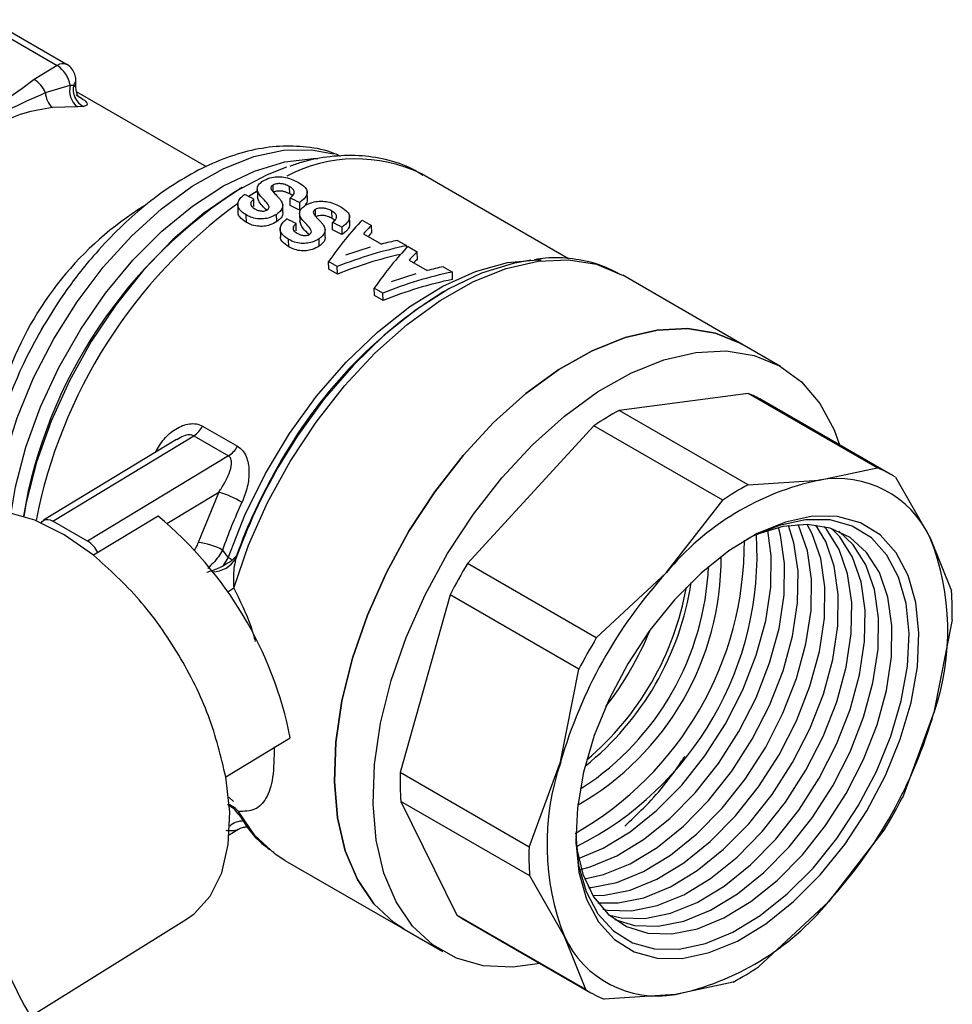
# Model space of a CAD drawing. Units: millimetres. Extents: x 10 to 416, y 10 to 287.
# Drawn here: x 326 to 337, y 169 to 180 of the extents above; entities that cross this region are included whole.
import ezdxf

# ---------------------------------------------------------------- set-up
doc = ezdxf.new("R2010")
doc.units = ezdxf.units.MM

msp = doc.modelspace()

# ---------------------------------------------------------------- linework, layer by layer
at = {"color": 7, "linetype": 'Continuous', "lineweight": 25}
for p, q in [((325.947, 179.618), (326.796, 179.128)), ((326.899, 179.14), (326.051, 179.63)), ((326.796, 179.128), (326.544, 178.976)), ((327.001, 178.887), (326.999, 178.971)), ((326.666, 178.831), (326.938, 178.912)), ((326.938, 178.912), (326.976, 178.914)), ((328.431, 178.019), (327.008, 178.841)), ((327.017, 178.674), (326.742, 178.667)), ((327.085, 178.678), (327.017, 178.674)), ((332.398, 177.011), (330.787, 177.941)), ((328.807, 177.784), (328.789, 177.773)), ((328.987, 177.772), (328.989, 177.687)), ((329.162, 177.744), (329.161, 177.819)), ((329.344, 177.721), (329.342, 177.801)), ((329.536, 177.652), (329.534, 177.751)), ((328.951, 177.584), (328.949, 177.665)), ((329.349, 177.596), (329.348, 177.676)), ((329.449, 177.626), (329.451, 177.545)), ((328.774, 177.614), (328.776, 177.516)), ((329.267, 177.517), (329.266, 177.597)), ((329.451, 177.545), (329.349, 177.596)), ((329.627, 177.476), (329.625, 177.551)), ((329.808, 177.453), (329.806, 177.533)), ((328.868, 177.41), (328.867, 177.491)), ((329.201, 177.418), (329.199, 177.498)), ((329.451, 177.504), (329.453, 177.42)), ((330.001, 177.384), (329.998, 177.483)), ((330.138, 177.435), (330.239, 177.377)), ((329.238, 177.346), (329.241, 177.249)), ((329.415, 177.316), (329.413, 177.397)), ((329.731, 177.249), (329.73, 177.329)), ((329.813, 177.328), (329.812, 177.408)), ((329.915, 177.277), (329.813, 177.328)), ((329.913, 177.358), (329.915, 177.277)), ((330.241, 177.296), (330.239, 177.377)), ((329.332, 177.142), (329.331, 177.223)), ((329.665, 177.15), (329.664, 177.23)), ((330.152, 177.286), (330.349, 177.172)), ((330.523, 177.213), (330.624, 177.155)), ((330.224, 177.137), (329.953, 177.049)), ((330.625, 177.132), (330.624, 177.155)), ((330.639, 177.147), (330.739, 177.089)), ((330.741, 177.007), (330.739, 177.089)), ((329.864, 176.925), (329.769, 176.98)), ((329.771, 176.899), (329.769, 176.98)), ((330.652, 176.997), (330.85, 176.883)), ((329.865, 176.844), (329.771, 176.899)), ((329.865, 176.844), (329.864, 176.925)), ((331.024, 176.924), (331.125, 176.866)), ((330.724, 176.848), (330.454, 176.76)), ((331.126, 176.785), (331.125, 176.866)), ((334.297, 176.076), (332.991, 176.83)), ((330.364, 176.636), (330.269, 176.691)), ((330.271, 176.61), (330.269, 176.691)), ((331.04, 176.657), (331.024, 176.647)), ((330.366, 176.555), (330.271, 176.61)), ((330.366, 176.555), (330.364, 176.636)), ((334.721, 175.831), (334.297, 176.076)), ((334.367, 175.537), (332.953, 175.351)), ((335.778, 174.723), (334.367, 175.537)), ((335.923, 174.653), (334.511, 175.468)), ((334.364, 174.536), (332.953, 175.351)), ((328.388, 175.178), (328.77, 174.958)), ((332.675, 175.182), (331.29, 173.673)), ((334.087, 174.368), (332.675, 175.182)), ((326.747, 174.138), (328.291, 175.073)), ((328.291, 175.073), (328.673, 174.853)), ((328.104, 175.03), (326.647, 174.148)), ((328.673, 174.853), (327.129, 173.918)), ((335.145, 174.587), (335.778, 174.723)), ((335.979, 174.618), (336.36, 173.953)), ((334.364, 174.536), (335.145, 174.587)), ((327.996, 174.112), (328.565, 174.456)), ((328.565, 174.456), (328.339, 173.902)), ((333.468, 173.571), (334.087, 174.368)), ((327.9, 174.192), (327.193, 173.764)), ((327.129, 173.918), (326.747, 174.138)), ((336.36, 173.953), (336.594, 173.373)), ((328.606, 173.819), (328.668, 173.737)), ((328.759, 173.757), (328.71, 173.708)), ((328.759, 173.757), (328.754, 173.729)), ((328.619, 173.652), (328.668, 173.737)), ((332.701, 172.858), (331.29, 173.673)), ((332.701, 172.858), (333.468, 173.571)), ((331.099, 173.331), (330.553, 171.383)), ((332.51, 172.516), (331.099, 173.331)), ((336.601, 173.056), (336.401, 172.04)), ((332.311, 171.5), (332.51, 172.516)), ((336.401, 172.04), (336.055, 171.108)), ((328.643, 171.335), (329.349, 171.763)), ((331.965, 170.568), (332.311, 171.5)), ((331.965, 170.568), (330.553, 171.383)), ((332.553, 171.219), (332.524, 171.201)), ((328.674, 171.114), (328.726, 171.066)), ((330.56, 171.067), (331.175, 169.821)), ((331.972, 170.252), (330.56, 171.067)), ((328.681, 170.703), (328.774, 170.759)), ((335.864, 170.766), (335.245, 169.969)), ((329.291, 170.421), (330.597, 169.667)), ((332.352, 169.587), (331.972, 170.252)), ((335.245, 169.969), (334.479, 169.257)), ((326.505, 168.717), (328.212, 169.776)), ((332.586, 169.007), (331.175, 169.821)), ((331.231, 169.786), (332.643, 168.971)), ((330.597, 169.667), (331.021, 169.423)), ((332.586, 169.007), (332.352, 169.587)), ((334.201, 169.088), (333.568, 168.953)), ((333.568, 168.953), (332.787, 168.902))]:
    msp.add_line(p, q, dxfattribs=at)
at = {"color": 7, "linetype": 'Continuous', "lineweight": 25, "flags": 128}
for points in [[(326.108, 174.254), (326.128, 174.397), (326.218, 174.829), (326.355, 175.268), (326.536, 175.706), (326.757, 176.133), (327.013, 176.54), (327.299, 176.918), (327.609, 177.26), (327.937, 177.558), (328.274, 177.805), (328.615, 177.997), (328.951, 178.13), (329.276, 178.2), (329.583, 178.205), (329.821, 178.161)], [(326.29, 174.228), (326.339, 174.512), (326.453, 174.949), (326.612, 175.388), (326.813, 175.822), (327.053, 176.24), (327.325, 176.634), (327.624, 176.995), (327.943, 177.315), (328.277, 177.589), (328.617, 177.809), (328.956, 177.972), (329.288, 178.073), (329.605, 178.111), (329.649, 178.111)], [(329.309, 178.014), (329.094, 177.93), (328.747, 177.749), (328.402, 177.51), (328.064, 177.221), (327.742, 176.885), (327.441, 176.511), (327.168, 176.105), (326.929, 175.676), (326.728, 175.233), (326.569, 174.785), (326.455, 174.34), (326.428, 174.192)], [(328.987, 177.752), (328.927, 177.716), (328.89, 177.694)], [(328.668, 173.737), (328.851, 174.202), (329.077, 174.658), (329.341, 175.096), (329.637, 175.505), (329.96, 175.879), (330.303, 176.209), (330.659, 176.488), (331.02, 176.71), (331.379, 176.872), (331.729, 176.969), (332.062, 177.001), (332.098, 177)], [(328.729, 173.404), (328.893, 173.875), (329.101, 174.34), (329.349, 174.792), (329.631, 175.222), (329.943, 175.62), (330.277, 175.979), (330.629, 176.293), (330.991, 176.555), (331.355, 176.761), (331.715, 176.905), (332.065, 176.986), (332.396, 177.001), (332.703, 176.951), (332.979, 176.837), (332.991, 176.83)], [(331.986, 176.995), (331.791, 176.961), (331.443, 176.853), (331.087, 176.683), (330.73, 176.456), (330.379, 176.175), (330.041, 175.846), (329.722, 175.476), (329.428, 175.071), (329.221, 174.737)], [(334.297, 176.076), (334.284, 176.084), (334.006, 176.198), (333.699, 176.247), (333.367, 176.231), (333.017, 176.15), (332.656, 176.004), (332.291, 175.798), (331.929, 175.534), (331.577, 175.219), (331.242, 174.858), (330.931, 174.459), (330.649, 174.028), (330.402, 173.575), (330.195, 173.109), (330.031, 172.638), (329.915, 172.171), (329.848, 171.718), (329.832, 171.287)], [(329.832, 171.287), (329.848, 171.718), (329.915, 172.171), (330.031, 172.638), (330.195, 173.109), (330.402, 173.575), (330.649, 174.028), (330.931, 174.459), (331.242, 174.858), (331.577, 175.219), (331.929, 175.534), (332.291, 175.798), (332.656, 176.004), (333.017, 176.15), (333.367, 176.231), (333.699, 176.247), (334.006, 176.198), (334.284, 176.084), (334.297, 176.076)], [(330.256, 171.042), (330.272, 171.473), (330.339, 171.926), (330.456, 172.393), (330.619, 172.864), (330.826, 173.33), (331.073, 173.783), (331.355, 174.214), (331.667, 174.613), (332.002, 174.974), (332.353, 175.289), (332.715, 175.553), (333.08, 175.759), (333.441, 175.905), (333.791, 175.986), (334.123, 176.003), (334.431, 175.953), (334.708, 175.839), (334.949, 175.662), (335.15, 175.426), (335.307, 175.136), (335.367, 174.973)], [(327.193, 173.764), (326.872, 173.988), (326.552, 174.148), (326.242, 174.237), (325.953, 174.254), (325.693, 174.197), (325.569, 174.138)], [(332.476, 170.631), (332.509, 170.293), (332.593, 169.996), (332.725, 169.747), (332.901, 169.554), (333.117, 169.42), (333.367, 169.351), (333.643, 169.348), (333.94, 169.411), (334.247, 169.538), (334.558, 169.727), (334.863, 169.97), (335.154, 170.263), (335.424, 170.597), (335.664, 170.963), (335.869, 171.351), (336.032, 171.751), (336.15, 172.151), (336.219, 172.54), (336.237, 172.909), (336.203, 173.246), (336.12, 173.543), (335.988, 173.792), (335.811, 173.986), (335.596, 174.119), (335.346, 174.188), (335.069, 174.191), (334.773, 174.128), (334.465, 174.001), (334.155, 173.813), (333.85, 173.569), (333.558, 173.276), (333.289, 172.942), (333.048, 172.576), (332.844, 172.188), (332.68, 171.789), (332.563, 171.389), (332.494, 170.999), (332.476, 170.631)], [(326.621, 174.119), (326.631, 174.134), (326.649, 174.148), (326.67, 174.156), (326.694, 174.157), (326.72, 174.151), (326.747, 174.138)], [(332.476, 170.695), (332.508, 170.367), (332.589, 170.079), (332.717, 169.837), (332.889, 169.649), (333.098, 169.52), (333.341, 169.453), (333.61, 169.45), (333.897, 169.511), (334.196, 169.634), (334.498, 169.817), (334.794, 170.054), (335.077, 170.338), (335.338, 170.663), (335.572, 171.018), (335.77, 171.395), (335.929, 171.783), (336.043, 172.171), (336.11, 172.549), (336.128, 172.907), (336.095, 173.235), (336.014, 173.524), (335.886, 173.765), (335.715, 173.953), (335.505, 174.082), (335.263, 174.15), (334.994, 174.153), (334.706, 174.091), (334.408, 173.968), (334.347, 173.936)], [(332.479, 170.609), (332.486, 170.56), (332.555, 170.269), (332.672, 170.023), (332.833, 169.831), (333.033, 169.696), (333.267, 169.624), (333.528, 169.616), (333.809, 169.672), (334.1, 169.791), (334.395, 169.97), (334.685, 170.203), (334.961, 170.484), (335.214, 170.804), (335.439, 171.154), (335.629, 171.525), (335.777, 171.905), (335.88, 172.284), (335.935, 172.65), (335.941, 172.994), (335.896, 173.305), (335.803, 173.574), (335.663, 173.794), (335.482, 173.958), (335.264, 174.062), (335.016, 174.102), (334.744, 174.078), (334.457, 173.99), (334.423, 173.976)], [(332.528, 170.323), (332.633, 170.351), (332.925, 170.47), (333.22, 170.649), (333.509, 170.882), (333.785, 171.162), (334.039, 171.482), (334.264, 171.833), (334.453, 172.203), (334.601, 172.584), (334.705, 172.962), (334.76, 173.329), (334.765, 173.672), (334.72, 173.983), (334.698, 174.068)], [(332.573, 170.219), (332.78, 170.266), (333.072, 170.385), (333.367, 170.564), (333.656, 170.797), (333.932, 171.078), (334.186, 171.398), (334.411, 171.748), (334.6, 172.119), (334.748, 172.499), (334.852, 172.877), (334.907, 173.244), (334.912, 173.588), (334.867, 173.899), (334.808, 174.089)], [(332.616, 170.123), (332.646, 170.125), (332.927, 170.181), (333.219, 170.301), (333.514, 170.479), (333.803, 170.712), (334.079, 170.993), (334.333, 171.313), (334.558, 171.663), (334.747, 172.034), (334.895, 172.414), (334.999, 172.793), (335.054, 173.159), (335.059, 173.503), (335.014, 173.814), (334.921, 174.083), (334.912, 174.1)], [(332.664, 170.036), (332.793, 170.04), (333.074, 170.096), (333.366, 170.216), (333.661, 170.394), (333.95, 170.627), (334.226, 170.908), (334.48, 171.228), (334.705, 171.578), (334.894, 171.949), (335.042, 172.329), (335.146, 172.708), (335.201, 173.074), (335.206, 173.418), (335.161, 173.729), (335.068, 173.998), (335.011, 174.102)], [(332.717, 169.958), (332.94, 169.955), (333.221, 170.012), (333.513, 170.131), (333.808, 170.31), (334.097, 170.543), (334.373, 170.823), (334.627, 171.143), (334.851, 171.493), (335.041, 171.864), (335.189, 172.244), (335.293, 172.623), (335.348, 172.989), (335.353, 173.333), (335.308, 173.644), (335.215, 173.913), (335.105, 174.095)], [(332.775, 169.888), (332.826, 169.878), (333.087, 169.87), (333.368, 169.927), (333.66, 170.046), (333.954, 170.225), (334.244, 170.458), (334.52, 170.738), (334.774, 171.058), (334.998, 171.409), (335.188, 171.779), (335.336, 172.159), (335.439, 172.538), (335.495, 172.905), (335.5, 173.248), (335.455, 173.559), (335.362, 173.828), (335.222, 174.048), (335.195, 174.08)], [(332.507, 170.442), (332.778, 170.555), (333.073, 170.734), (333.362, 170.967), (333.638, 171.247), (333.892, 171.567), (334.117, 171.918), (334.306, 172.288), (334.454, 172.668), (334.558, 173.047), (334.613, 173.414), (334.618, 173.757), (334.581, 174.035)], [(332.837, 169.827), (332.973, 169.794), (333.234, 169.785), (333.515, 169.842), (333.807, 169.961), (334.101, 170.14), (334.391, 170.373), (334.667, 170.653), (334.921, 170.973), (335.145, 171.324), (335.335, 171.694), (335.483, 172.074), (335.586, 172.453), (335.641, 172.82), (335.647, 173.163), (335.602, 173.474), (335.509, 173.744), (335.369, 173.964), (335.279, 174.057)], [(332.904, 169.773), (333.12, 169.709), (333.381, 169.701), (333.662, 169.757), (333.953, 169.876), (334.248, 170.055), (334.538, 170.288), (334.814, 170.569), (335.068, 170.889), (335.292, 171.239), (335.482, 171.609), (335.63, 171.99), (335.733, 172.368), (335.788, 172.735), (335.794, 173.079), (335.749, 173.389), (335.656, 173.659), (335.516, 173.879), (335.359, 174.026)], [(328.729, 173.404), (328.688, 173.373), (328.666, 173.358)], [(328.212, 169.776), (328.295, 169.835), (328.472, 170.031), (328.599, 170.287), (328.67, 170.597), (328.685, 170.95), (328.643, 171.335)], [(329.832, 171.287), (329.866, 170.888), (329.951, 170.526), (330.084, 170.211), (330.263, 169.947), (330.485, 169.741), (330.597, 169.667)], [(330.597, 169.667), (330.485, 169.741), (330.263, 169.947), (330.084, 170.211), (329.951, 170.526), (329.866, 170.888), (329.832, 171.287)], [(329.179, 170.495), (328.962, 170.695), (328.782, 170.957)], [(332.088, 169.292), (331.783, 169.251), (331.462, 169.268), (331.169, 169.35), (330.909, 169.496), (330.687, 169.702), (330.508, 169.966), (330.375, 170.282), (330.29, 170.643), (330.256, 171.042)], [(329.291, 170.421), (329.185, 170.49), (329.179, 170.495)]]:
    msp.add_lwpolyline(points, dxfattribs=at)
at = {"color": 7, "linetype": 'Continuous', "lineweight": 25}
for centre, radius, start, end in [((326.857, 179.048), 0.101, 65.5814, 127.646), ((326.622, 178.859), 0.32, 9.4778, 57.2512), ((326.375, 178.711), 0.314, 22.4338, 57.5106), ((326.917, 178.971), 0.0824, 315.5853, 359.8607), ((326.905, 178.842), 0.239, 182.7779, 227.1793), ((327.157, 178.852), 0.226, 164.6369, 231.7651), ((327.182, 178.866), 0.212, 167.0394, 242.681), ((330.071, 176.465), 1.64, 64.1094, 117.6503), ((331.657, 173.306), 5.307, 122.2761, 170.385), ((329.65, 174.52), 3.611, 121.8621, 160.2051), ((332.106, 173.057), 5.648, 126.166, 168.9094), ((333.757, 172.247), 5.18, 121.8433, 151.2954), ((331.018, 173.682), 5.083, 149.5789, 165.7344), ((333.961, 174.514), 1.1, 60.0142, 68.3672), ((334.473, 172.528), 3.206, 118.3087, 124.1093), ((328.131, 175.318), 0.293, 302.9934, 331.339), ((328.513, 175.098), 0.293, 302.9934, 331.339), ((334.554, 171.651), 6.161, 149.9404, 160.2839), ((334.523, 171.669), 6.131, 149.9972, 160.0938), ((335.374, 173.702), 1.098, 56.5178, 68.3751), ((335.76, 171.679), 2.972, 101.9428, 140.4752), ((335.884, 171.713), 3.206, 118.3087, 124.1093), ((335.34, 173.48), 1.124, 24.8826, 100.0103), ((328.176, 173.228), 1.288, 60.0058, 72.4438), ((334.107, 171.881), 5.833, 155.0188, 160.5874), ((325.203, 170.936), 4.228, 11.2752, 50.3702), ((330.875, 173.779), 3.588, 296.6454, 3.36), ((326.963, 173.656), 0.31, 26.3273, 57.5918), ((328.286, 173.26), 0.645, 60.2065, 85.2941), ((330.656, 173.906), 3.668, 299.6384, 0.367), ((333.785, 172.94), 2.767, 341.0169, 21.4668), ((330.95, 173.736), 3.12, 299.7152, 0.2902), ((328.491, 173.892), 0.309, 271.5577, 328.1893), ((328.538, 173.503), 0.268, 49.9533, 60.7832), ((336.145, 170.737), 5.673, 148.8358, 152.7998), ((330.877, 173.776), 3.057, 303.2232, 357.4599), ((337.316, 170.063), 5.207, 137.652, 163.9836), ((330.589, 173.945), 3.188, 308.6366, 351.3688), ((330.516, 173.987), 3.225, 310.2049, 349.8004), ((333.624, 173.15), 2.978, 358.1951, 4.2885), ((330.02, 174.273), 3.53, 322.1203, 337.8851), ((337.556, 169.922), 5.673, 148.8358, 152.7998), ((331.396, 173.477), 5.207, 317.652, 343.9836), ((334.928, 170.599), 2.767, 161.0169, 201.4668), ((333.53, 171.289), 2.978, 178.1951, 184.2885), ((331.009, 173.702), 5.673, 328.8358, 332.7998), ((328.518, 170.708), 0.363, 43.3304, 63.3721), ((328.826, 170.649), 0.203, 87.1327, 133.6241), ((334.941, 170.474), 2.978, 178.1951, 184.2885), ((330.94, 171.279), 5.125, 189.5401, 214.911), ((332.953, 171.86), 2.972, 281.9428, 320.4752), ((331.779, 170.734), 1.094, 236.5076, 240.0021), ((333.372, 170.06), 1.124, 204.8826, 280.0103), ((332.681, 171.911), 3.206, 298.3087, 304.1093), ((333.192, 169.922), 1.098, 236.5178, 248.3751)]:
    msp.add_arc(centre, radius, start, end, dxfattribs=at)
for centre, major_axis, ratio, start_param, end_param in [((330.637, 173.917), (36.213, -17.945), 0.064753, 1.64949, 1.652295), ((328.193, 175.328), (36.213, -17.945), 0.064753, 1.5682, 1.571004), ((331.101, 173.649), (36.213, -17.945), 0.064753, 1.64949, 1.652295), ((330.017, 174.275), (1.071, 3.592), 0.364504, 0.613944, 0.832961), ((328.657, 175.06), (36.213, -17.945), 0.064753, 1.5682, 1.571004), ((330.114, 174.219), (1.096, 3.578), 0.373331, 0.614817, 0.665444), ((330.114, 174.219), (1.066, 3.48), 0.373331, 0.611728, 0.634855), ((330.21, 174.163), (3.04, 2.294), 0.705125, 0.99086, 1.041486), ((330.308, 174.107), (3.1, 2.239), 0.706861, 1.00768, 1.226697), ((330.518, 173.986), (1.071, 3.592), 0.364504, 0.613944, 0.832961), ((330.614, 173.93), (1.096, 3.578), 0.373331, 0.614817, 0.665444), ((330.308, 174.107), (3.015, 2.178), 0.706861, 1.024787, 1.229786), ((330.614, 173.93), (1.066, 3.48), 0.373331, 0.611728, 0.634855), ((330.711, 173.874), (3.04, 2.294), 0.705125, 0.99086, 1.041486), ((330.808, 173.818), (3.1, 2.239), 0.706861, 1.00768, 1.226697), ((330.808, 173.818), (3.015, 2.178), 0.706861, 1.004591, 1.229786)]:
    msp.add_ellipse(centre, major_axis=major_axis, ratio=ratio, start_param=start_param, end_param=end_param, dxfattribs=at)
for points, knots in [([(326.999, 178.971), (326.999, 178.972), (327, 178.993), (326.99, 179.037), (326.958, 179.093), (326.924, 179.13), (326.9, 179.139), (326.899, 179.14)], [0, 0, 0, 0, 0.018942, 0.308986, 0.62975, 0.977341, 1, 1, 1, 1]), ([(326.544, 178.976), (326.422, 178.884), (326.19, 178.71), (325.79, 178.468), (325.502, 178.327), (325.351, 178.253)], [0, 0, 0, 0, 0.344351, 0.656765, 1, 1, 1, 1]), ([(325.472, 178.108), (325.603, 178.21), (325.861, 178.411), (326.262, 178.654), (326.53, 178.771), (326.666, 178.831)], [0, 0, 0, 0, 0.337943, 0.663286, 1, 1, 1, 1]), ([(326.976, 178.914), (326.981, 178.91), (326.997, 178.897), (326.999, 178.889), (327.001, 178.884)], [0, 0, 0, 0, 0.3314004, 1, 1, 1, 1]), ([(327.021, 178.796), (327.021, 178.796), (327.023, 178.796), (327.021, 178.801), (327.016, 178.813), (327.006, 178.838), (327.003, 178.866), (327.001, 178.884)], [0, 0, 0, 0, 0.021716, 0.221786, 0.416127, 0.60926, 1, 1, 1, 1]), ([(327.003, 178.807), (327.031, 178.789), (327.088, 178.755), (327.125, 178.718), (327.128, 178.692), (327.099, 178.683), (327.085, 178.678)], [0, 0, 0, 0, 0.250921, 0.500973, 0.75049, 1, 1, 1, 1]), ([(326.742, 178.667), (326.637, 178.651), (326.426, 178.618), (326.129, 178.478), (325.859, 178.276), (325.712, 178.091), (325.639, 177.998)], [0, 0, 0, 0, 0.249678, 0.49996, 0.748974, 1, 1, 1, 1]), ([(329.898, 178.133), (329.877, 178.143), (329.763, 178.2), (329.537, 178.24), (329.231, 178.252), (328.923, 178.206), (328.612, 178.11), (328.303, 177.968), (328.002, 177.784), (327.716, 177.567), (327.444, 177.319), (327.21, 177.068), (327.014, 176.828), (326.82, 176.563), (326.697, 176.361), (326.621, 176.235)], [0, 0, 0, 0, 0.020412, 0.113118, 0.198113, 0.284664, 0.371866, 0.458729, 0.544439, 0.628343, 0.709227, 0.792069, 0.852127, 0.907589, 1, 1, 1, 1]), ([(330.804, 177.922), (330.766, 177.947), (330.641, 178.028), (330.401, 178.104), (330.099, 178.15), (329.787, 178.136), (329.533, 178.093), (329.384, 178.038), (329.343, 178.022)], [0, 0, 0, 0, 0.093966, 0.307501, 0.508161, 0.712642, 0.919938, 1, 1, 1, 1]), ([(329.116, 177.579), (329.112, 177.589), (329.089, 177.644), (329.008, 177.699), (328.982, 177.775), (328.997, 177.821), (329.031, 177.852), (329.056, 177.867), (329.065, 177.873)], [0, 0, 0, 0, 0.097549, 0.508603, 0.652606, 0.797224, 0.92817, 1, 1, 1, 1]), ([(329.065, 177.873), (329.091, 177.884), (329.137, 177.904), (329.22, 177.913), (329.303, 177.904), (329.377, 177.88), (329.419, 177.857), (329.439, 177.847)], [0, 0, 0, 0, 0.232893, 0.413329, 0.594982, 0.808462, 1, 1, 1, 1]), ([(329.439, 177.847), (329.467, 177.829), (329.512, 177.8), (329.538, 177.75), (329.531, 177.703), (329.497, 177.661), (329.463, 177.636), (329.449, 177.626)], [0, 0, 0, 0, 0.275364, 0.448484, 0.621922, 0.850646, 1, 1, 1, 1]), ([(329.161, 177.819), (329.153, 177.814), (329.14, 177.805), (329.135, 177.788), (329.139, 177.772), (329.146, 177.763), (329.149, 177.759)], [0, 0, 0, 0, 0.300861, 0.515506, 0.800228, 1, 1, 1, 1]), ([(329.149, 177.759), (329.157, 177.75), (329.17, 177.735), (329.189, 177.715), (329.2, 177.703), (329.206, 177.697)], [0, 0, 0, 0, 0.423095, 0.711542, 1, 1, 1, 1]), ([(329.342, 177.801), (329.326, 177.81), (329.3, 177.823), (329.255, 177.834), (329.216, 177.835), (329.183, 177.83), (329.168, 177.822), (329.161, 177.819)], [0, 0, 0, 0, 0.307349, 0.505684, 0.704761, 0.858848, 1, 1, 1, 1]), ([(329.344, 177.721), (329.328, 177.729), (329.302, 177.742), (329.256, 177.753), (329.218, 177.754), (329.185, 177.749), (329.17, 177.742), (329.162, 177.738)], [0, 0, 0, 0, 0.307304, 0.505643, 0.704724, 0.858836, 1, 1, 1, 1]), ([(329.348, 177.676), (329.361, 177.688), (329.384, 177.708), (329.396, 177.74), (329.387, 177.766), (329.366, 177.786), (329.349, 177.797), (329.342, 177.801)], [0, 0, 0, 0, 0.307139, 0.500517, 0.695625, 0.872524, 1, 1, 1, 1]), ([(328.867, 177.491), (328.839, 177.509), (328.796, 177.538), (328.771, 177.592), (328.777, 177.638), (328.804, 177.681), (328.833, 177.704), (328.847, 177.715)], [0, 0, 0, 0, 0.306704, 0.482577, 0.658848, 0.836756, 1, 1, 1, 1]), ([(328.949, 177.665), (328.939, 177.655), (328.922, 177.64), (328.913, 177.614), (328.918, 177.592), (328.936, 177.574), (328.952, 177.563), (328.96, 177.559)], [0, 0, 0, 0, 0.283281, 0.453833, 0.625859, 0.831009, 1, 1, 1, 1]), ([(329.091, 177.544), (329.055, 177.577), (329.006, 177.623), (328.993, 177.677), (328.99, 177.691)], [0, 0, 0, 0, 0.72856, 1, 1, 1, 1]), ([(329.206, 177.697), (329.214, 177.688), (329.23, 177.671), (329.255, 177.639), (329.262, 177.613), (329.266, 177.597)], [0, 0, 0, 0, 0.279426, 0.558986, 1, 1, 1, 1]), ([(329.371, 177.7), (329.369, 177.703), (329.362, 177.71), (329.351, 177.716), (329.344, 177.721)], [0, 0, 0, 0, 0.296984, 1, 1, 1, 1]), ([(329.534, 177.658), (329.534, 177.648), (329.535, 177.629), (329.519, 177.612), (329.512, 177.605)], [0, 0, 0, 0, 0.569668, 1, 1, 1, 1]), ([(329.529, 177.605), (329.555, 177.616), (329.601, 177.636), (329.685, 177.645), (329.767, 177.636), (329.842, 177.612), (329.883, 177.59), (329.903, 177.579)], [0, 0, 0, 0, 0.232893, 0.413329, 0.594982, 0.808462, 1, 1, 1, 1]), ([(328.868, 177.41), (328.842, 177.428), (328.8, 177.457), (328.775, 177.5), (328.778, 177.519), (328.778, 177.523)], [0, 0, 0, 0, 0.583212, 0.917663, 1, 1, 1, 1]), ([(328.96, 177.559), (328.969, 177.554), (328.989, 177.543), (329.02, 177.535), (329.042, 177.534), (329.047, 177.534)], [0, 0, 0, 0, 0.364316, 0.828551, 1, 1, 1, 1]), ([(329.047, 177.534), (329.055, 177.534), (329.071, 177.535), (329.088, 177.542), (329.095, 177.546), (329.097, 177.548)], [0, 0, 0, 0, 0.429748, 0.840464, 1, 1, 1, 1]), ([(329.097, 177.548), (329.103, 177.552), (329.114, 177.561), (329.116, 177.572), (329.116, 177.578), (329.116, 177.579)], [0, 0, 0, 0, 0.476548, 0.928511, 1, 1, 1, 1]), ([(329.266, 177.597), (329.265, 177.588), (329.263, 177.566), (329.242, 177.53), (329.213, 177.509), (329.199, 177.498)], [0, 0, 0, 0, 0.252205, 0.645808, 1, 1, 1, 1]), ([(329.58, 177.311), (329.576, 177.321), (329.553, 177.376), (329.472, 177.431), (329.446, 177.507), (329.461, 177.553), (329.495, 177.584), (329.52, 177.6), (329.529, 177.605)], [0, 0, 0, 0, 0.097549, 0.508603, 0.652606, 0.797224, 0.92817, 1, 1, 1, 1]), ([(329.625, 177.551), (329.617, 177.546), (329.605, 177.538), (329.599, 177.52), (329.604, 177.505), (329.61, 177.495), (329.613, 177.491)], [0, 0, 0, 0, 0.300861, 0.515506, 0.800228, 1, 1, 1, 1]), ([(329.806, 177.533), (329.79, 177.542), (329.765, 177.555), (329.719, 177.566), (329.681, 177.567), (329.648, 177.562), (329.632, 177.555), (329.625, 177.551)], [0, 0, 0, 0, 0.307349, 0.505684, 0.704761, 0.858848, 1, 1, 1, 1]), ([(329.812, 177.408), (329.825, 177.42), (329.848, 177.44), (329.86, 177.472), (329.851, 177.498), (329.83, 177.518), (329.813, 177.529), (329.806, 177.533)], [0, 0, 0, 0, 0.307139, 0.500517, 0.695625, 0.872524, 1, 1, 1, 1]), ([(329.903, 177.579), (329.931, 177.561), (329.976, 177.532), (330.002, 177.482), (329.995, 177.435), (329.961, 177.393), (329.927, 177.368), (329.913, 177.358)], [0, 0, 0, 0, 0.275364, 0.448484, 0.621922, 0.850646, 1, 1, 1, 1]), ([(329.199, 177.498), (329.175, 177.485), (329.133, 177.462), (329.057, 177.446), (328.983, 177.447), (328.918, 177.464), (328.882, 177.483), (328.867, 177.491)], [0, 0, 0, 0, 0.2422565, 0.426402, 0.6113725, 0.8330225, 1, 1, 1, 1]), ([(329.201, 177.418), (329.177, 177.404), (329.135, 177.381), (329.059, 177.365), (328.984, 177.366), (328.919, 177.383), (328.884, 177.402), (328.868, 177.41)], [0, 0, 0, 0, 0.242261, 0.426442, 0.611449, 0.83307, 1, 1, 1, 1]), ([(329.267, 177.517), (329.267, 177.508), (329.265, 177.485), (329.244, 177.45), (329.215, 177.428), (329.201, 177.418)], [0, 0, 0, 0, 0.252181, 0.645744, 1, 1, 1, 1]), ([(329.331, 177.223), (329.303, 177.241), (329.26, 177.27), (329.235, 177.324), (329.241, 177.37), (329.268, 177.413), (329.297, 177.436), (329.311, 177.447)], [0, 0, 0, 0, 0.306704, 0.482577, 0.658848, 0.836756, 1, 1, 1, 1]), ([(329.555, 177.276), (329.519, 177.309), (329.471, 177.355), (329.457, 177.409), (329.454, 177.423)], [0, 0, 0, 0, 0.7285599, 1, 1, 1, 1]), ([(329.613, 177.491), (329.621, 177.482), (329.634, 177.467), (329.653, 177.447), (329.665, 177.435), (329.67, 177.429)], [0, 0, 0, 0, 0.423095, 0.711542, 1, 1, 1, 1]), ([(329.808, 177.453), (329.792, 177.461), (329.766, 177.474), (329.72, 177.485), (329.682, 177.486), (329.649, 177.481), (329.634, 177.474), (329.627, 177.47)], [0, 0, 0, 0, 0.307304, 0.505643, 0.704724, 0.858836, 1, 1, 1, 1]), ([(329.67, 177.429), (329.678, 177.42), (329.694, 177.403), (329.719, 177.371), (329.726, 177.345), (329.73, 177.329)], [0, 0, 0, 0, 0.279426, 0.558986, 1, 1, 1, 1]), ([(329.835, 177.432), (329.833, 177.435), (329.826, 177.442), (329.815, 177.448), (329.808, 177.453)], [0, 0, 0, 0, 0.296984, 1, 1, 1, 1]), ([(329.413, 177.397), (329.403, 177.387), (329.387, 177.372), (329.377, 177.346), (329.382, 177.324), (329.4, 177.306), (329.416, 177.296), (329.424, 177.291)], [0, 0, 0, 0, 0.2832813, 0.4538326, 0.6258585, 0.8310093, 1, 1, 1, 1]), ([(329.562, 177.28), (329.567, 177.284), (329.578, 177.293), (329.58, 177.304), (329.58, 177.31), (329.58, 177.311)], [0, 0, 0, 0, 0.476548, 0.928511, 1, 1, 1, 1]), ([(329.73, 177.329), (329.729, 177.32), (329.727, 177.298), (329.706, 177.262), (329.677, 177.241), (329.664, 177.23)], [0, 0, 0, 0, 0.252205, 0.645808, 1, 1, 1, 1]), ([(329.998, 177.39), (329.998, 177.38), (329.997, 177.351), (329.962, 177.312), (329.928, 177.287), (329.915, 177.277)], [0, 0, 0, 0, 0.25778, 0.7068, 1, 1, 1, 1]), ([(329.332, 177.142), (329.306, 177.16), (329.264, 177.189), (329.239, 177.232), (329.242, 177.251), (329.243, 177.255)], [0, 0, 0, 0, 0.583212, 0.917663, 1, 1, 1, 1]), ([(329.664, 177.23), (329.64, 177.217), (329.598, 177.194), (329.521, 177.178), (329.447, 177.179), (329.382, 177.196), (329.346, 177.215), (329.331, 177.223)], [0, 0, 0, 0, 0.2422565, 0.426402, 0.6113725, 0.8330225, 1, 1, 1, 1]), ([(329.424, 177.291), (329.433, 177.286), (329.453, 177.275), (329.485, 177.267), (329.506, 177.266), (329.512, 177.266)], [0, 0, 0, 0, 0.364316, 0.828551, 1, 1, 1, 1]), ([(329.512, 177.266), (329.52, 177.266), (329.535, 177.267), (329.552, 177.274), (329.559, 177.278), (329.562, 177.28)], [0, 0, 0, 0, 0.429748, 0.840464, 1, 1, 1, 1]), ([(329.731, 177.249), (329.731, 177.24), (329.729, 177.217), (329.708, 177.182), (329.679, 177.16), (329.665, 177.15)], [0, 0, 0, 0, 0.2521806, 0.6457438, 1, 1, 1, 1]), ([(329.665, 177.15), (329.641, 177.136), (329.599, 177.113), (329.523, 177.097), (329.449, 177.098), (329.384, 177.115), (329.348, 177.134), (329.332, 177.142)], [0, 0, 0, 0, 0.242261, 0.426442, 0.611449, 0.83307, 1, 1, 1, 1]), ([(332.951, 176.848), (332.876, 176.885), (332.717, 176.964), (332.443, 177.016), (332.209, 177.03), (332.066, 177.008), (332.026, 177.001)], [0, 0, 0, 0, 0.272857, 0.576465, 0.882041, 1, 1, 1, 1]), ([(327.873, 174.891), (327.902, 174.942), (327.959, 175.044), (328.07, 175.137), (328.167, 175.186), (328.245, 175.206), (328.321, 175.208), (328.366, 175.188), (328.388, 175.178)], [0, 0, 0, 0, 0.249175, 0.497648, 0.626735, 0.748552, 0.876918, 1, 1, 1, 1]), ([(328.291, 175.073), (328.284, 175.076), (328.27, 175.082), (328.232, 175.084), (328.174, 175.07), (328.13, 175.043), (328.106, 175.028)], [0, 0, 0, 0, 0.124552, 0.260549, 0.590043, 1, 1, 1, 1]), ([(328.77, 174.958), (328.789, 174.944), (328.829, 174.915), (328.867, 174.847), (328.89, 174.77), (328.9, 174.659), (328.885, 174.51), (328.842, 174.399), (328.82, 174.344)], [0, 0, 0, 0, 0.1226469, 0.2505406, 0.3721561, 0.5010601, 0.749926, 1, 1, 1, 1]), ([(328.565, 174.456), (328.573, 174.468), (328.62, 174.534), (328.675, 174.638), (328.709, 174.75), (328.705, 174.811), (328.69, 174.84), (328.678, 174.848), (328.673, 174.853)], [0, 0, 0, 0, 0.091659, 0.499519, 0.749234, 0.889253, 0.947055, 1, 1, 1, 1]), ([(328.339, 173.902), (328.332, 173.884), (328.319, 173.852), (328.3, 173.823), (328.291, 173.811)], [0, 0, 0, 0, 0.567427, 1, 1, 1, 1]), ([(328.606, 173.819), (328.592, 173.795), (328.563, 173.748), (328.508, 173.679), (328.465, 173.64), (328.444, 173.62)], [0, 0, 0, 0, 0.333686, 0.668285, 1, 1, 1, 1]), ([(328.433, 173.579), (328.455, 173.585), (328.498, 173.597), (328.562, 173.622), (328.6, 173.642), (328.619, 173.652)], [0, 0, 0, 0, 0.336289, 0.663724, 1, 1, 1, 1]), ([(328.619, 173.652), (328.628, 173.658), (328.646, 173.668), (328.67, 173.683), (328.692, 173.696), (328.704, 173.704), (328.71, 173.708)], [0, 0, 0, 0, 0.259292, 0.518597, 0.757497, 1, 1, 1, 1]), ([(328.754, 173.729), (328.749, 173.71), (328.736, 173.658), (328.722, 173.549), (328.726, 173.459), (328.729, 173.404)], [0, 0, 0, 0, 0.186285, 0.50079, 1, 1, 1, 1]), ([(328.729, 173.404), (328.797, 173.269), (328.891, 173.083), (328.95, 172.875), (328.966, 172.818)], [0, 0, 0, 0, 0.729199, 1, 1, 1, 1]), ([(329.174, 171.667), (329.171, 171.548), (329.167, 171.31), (329.09, 171.087), (328.97, 170.961), (328.845, 170.959), (328.782, 170.957)], [0, 0, 0, 0, 0.249304, 0.499412, 0.749944, 1, 1, 1, 1]), ([(333.014, 170.797), (333.083, 170.862), (333.304, 171.068), (333.528, 171.336), (333.66, 171.544), (333.672, 171.563)], [0, 0, 0, 0, 0.293784, 0.93626, 1, 1, 1, 1]), ([(328.66, 171.034), (328.664, 171.033), (328.69, 171.022), (328.736, 170.984), (328.768, 170.941), (328.784, 170.919)], [0, 0, 0, 0, 0.0657, 0.532738, 1, 1, 1, 1]), ([(328.782, 170.957), (328.779, 170.942), (328.776, 170.926), (328.785, 170.919), (328.785, 170.919)], [0, 0, 0, 0, 0.9656784, 1, 1, 1, 1]), ([(328.79, 170.921), (328.818, 170.875), (328.896, 170.748), (329.025, 170.608), (329.135, 170.533), (329.171, 170.508)], [0, 0, 0, 0, 0.2790054, 0.7643996, 1, 1, 1, 1]), ([(328.772, 170.762), (328.769, 170.759), (328.758, 170.748), (328.72, 170.745), (328.678, 170.744), (328.654, 170.747), (328.645, 170.748)], [0, 0, 0, 0, 0.131032, 0.565166, 0.840825, 1, 1, 1, 1]), ([(328.776, 170.761), (328.792, 170.769), (328.823, 170.785), (328.858, 170.788), (328.875, 170.789)], [0, 0, 0, 0, 0.51323, 1, 1, 1, 1])]:
    msp.add_open_spline(points, degree=3, knots=knots, dxfattribs=at)
msp.add_open_spline([(328.643, 171.335), (328.589, 171.558), (328.482, 172.003), (328.143, 172.679), (327.708, 173.3), (327.365, 173.609), (327.193, 173.764)], degree=3, dxfattribs=at)

doc.saveas('drawing.dxf')
